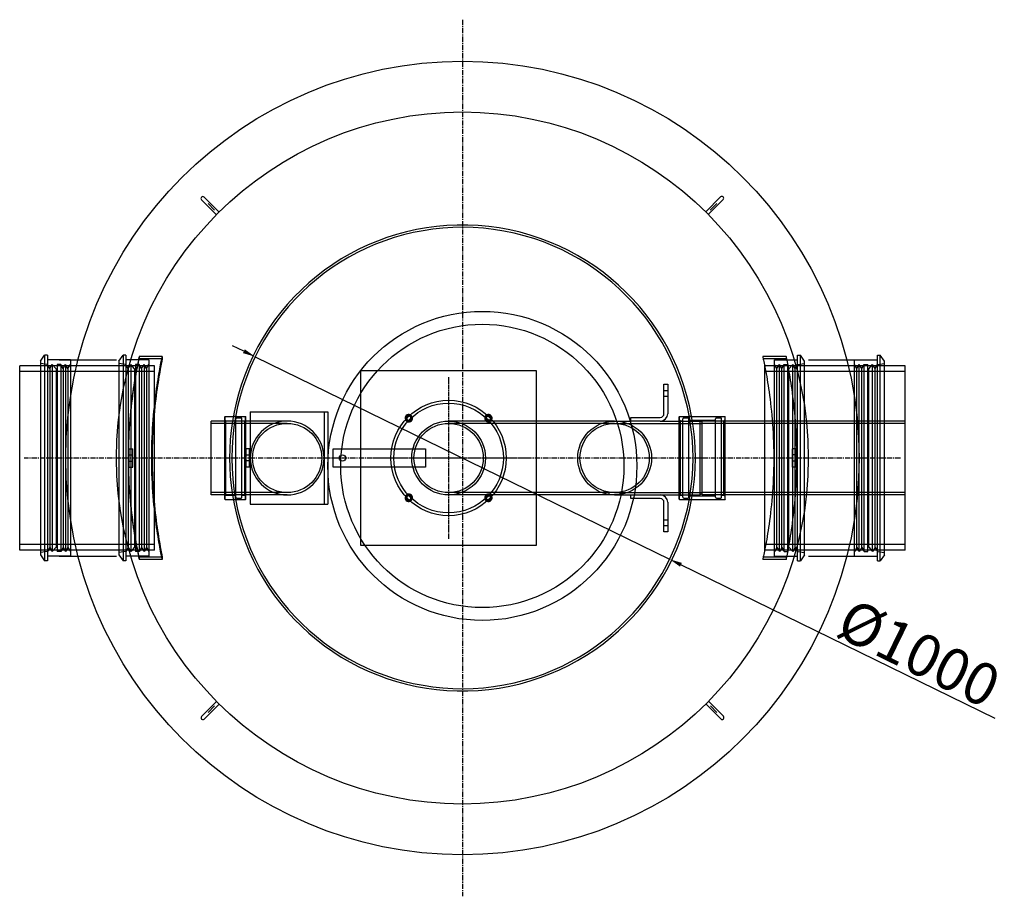
# Model space of a CAD drawing. Extents: x 16971 to 27216, y 37084 to 39933.
# Drawn here: x 24868 to 27216, y 37793 to 39883 of the extents above; entities that cross this region are included whole.
import ezdxf

# ---------------------------------------------------------------- set-up
doc = ezdxf.new("R2010")
doc.units = 0
doc.header["$LTSCALE"] = 2
doc.linetypes.add('CENTER', pattern=[2, 1.25, -0.25, 0.25, -0.25])
doc.linetypes.add('CHAIN', pattern=[0.3543, 0.2362, -0.0295, 0.0591, -0.0295])
doc.layers.get('0').update_dxf_attribs({"linetype": 'CONTINUOUS'})
doc.layers.get('DEFPOINTS').update_dxf_attribs({"linetype": 'CONTINUOUS'})
doc.layers.add('AM_5', color=3, linetype='CONTINUOUS')
doc.styles.get("Standard").update_dxf_attribs({"font": 'simplex.shx'})
doc.dimstyles.new('ISO-25', dxfattribs={"dimtxt": 2.5, "dimasz": 2.5, "dimexe": 1.25, "dimexo": 0.625, "dimtad": 1, "dimtxsty": 'STANDARD', "dimcen": 2.5, "dimazin": 3, "dimtfac": 1, "dimtmove": 0, "dimatfit": 3})

# ---------------------------------------------------------------- blocks, each defined once
blk = doc.blocks.new('*D130')
at = {"layer": 'AM_5', "color": 0}
for p, q in [((25402.4, 39092.5), (25375.5, 39105.7)), ((25429.4, 39079.3), (26417.8, 38596.5)), ((27194.4, 38217.1), (26444.7, 38583.4))]:
    blk.add_line(p, q, dxfattribs=at)
for points in [[(25404.6, 39097), (25400.2, 39088), (25429.4, 39079.3)], [(26446.9, 38587.9), (26442.5, 38578.9), (26417.8, 38596.5)]]:
    blk.add_solid(points, dxfattribs=at)
at = {"layer": 'DEFPOINTS', "color": 0}
for p in [(25429.4, 39079.3), (26417.8, 38596.5)]:
    blk.add_point(p, dxfattribs=at)
at = {"layer": 'AM_5', "color": 0, "insert": (26852.9, 38506.4), "char_height": 100, "attachment_point": 1, "rotation": 333.9651}
blk.add_mtext('\\A1;%%c1000', dxfattribs=at)
blk = doc.blocks.new('*U121')
at = {"color": 0, "linetype": 'CONTINUOUS'}
for p, q in [((-21.6, -15.4), (14.1, 20.4)), ((20.4, 14.1), (-15.4, -21.6)), ((4.8, 4.8), (-10.8, -10.8))]:
    blk.add_line(p, q, dxfattribs=at)
blk.add_arc((17.2, 17.2), 4.4, 315, 135, dxfattribs=at)
blk = doc.blocks.new('*U122')
at = {"color": 0, "linetype": 'BYBLOCK'}
for p, rotation in [((7230.7, 31297.3), 90), ((7230.9, 30093.5), 180), ((8434.8, 30093.8), 269.9999999999999)]:
    blk.add_blockref('*U121', p, dxfattribs=dict(at, rotation=rotation))
blk.add_blockref('*U121', (8434.5, 31297.6), dxfattribs=at)

msp = doc.modelspace()

# ---------------------------------------------------------------- linework, layer by layer
at = {"color": 4, "linetype": 'CENTER', "ltscale": 5}
for p, q in [((25923.579, 39882.938), (25923.579, 37792.938)), ((26968.579, 38837.938), (24878.579, 38837.938))]:
    msp.add_line(p, q, dxfattribs=at)
for p, q in [((24917.079, 39069.1), (24926.979, 39083.238)), ((24926.979, 39083.238), (24926.979, 38592.638)), ((24933.579, 39083.238), (24926.979, 39083.238)), ((24933.579, 39083.238), (24933.579, 38592.638)), ((26913.579, 38592.638), (26913.579, 39083.238)), ((26913.579, 39083.238), (26920.179, 39083.238)), ((26920.179, 38592.638), (26920.179, 39083.238)), ((26930.079, 39069.1), (26920.179, 39083.238)), ((24867.579, 38617.938), (24867.579, 39057.938)), ((24917.079, 39057.938), (24867.579, 39057.938)), ((24917.079, 39069.1), (24917.079, 38606.777)), ((24961.704, 39072.238), (24933.579, 39072.238)), ((26885.454, 39072.238), (26913.579, 39072.238)), ((26930.079, 38606.777), (26930.079, 39069.1)), ((26979.579, 39057.938), (26930.079, 39057.938)), ((26979.579, 38617.938), (26979.579, 39057.938)), ((25681.579, 39046.938), (25965.495, 39046.938)), ((25681.579, 38628.938), (25681.579, 39046.938)), ((25417.579, 38947.938), (25417.579, 38925.938)), ((25417.579, 38947.938), (25584.779, 38947.938)), ((25584.779, 38947.938), (25593.579, 38947.938)), ((25593.579, 38947.938), (25593.579, 38727.938)), ((25593.579, 38947.938), (25602.379, 38947.938)), ((25602.379, 38947.938), (25602.379, 38727.938)), ((25382.562, 38936.938), (25406.029, 38936.938)), ((25406.029, 38738.938), (25406.029, 38936.938)), ((25406.579, 38936.388), (25406.029, 38936.938)), ((25406.579, 38859.938), (25406.579, 38936.388)), ((25505.579, 38925.938), (25406.579, 38925.938)), ((25415.379, 38859.938), (25406.579, 38859.938)), ((25406.579, 38859.938), (25406.579, 38815.938)), ((25415.379, 38815.938), (25415.379, 38859.938)), ((25615.579, 38859.938), (25681.579, 38859.938)), ((25615.579, 38815.938), (25615.579, 38859.938)), ((25415.379, 38815.938), (25406.579, 38815.938)), ((25406.579, 38739.488), (25406.579, 38815.938)), ((25681.579, 38815.938), (25615.579, 38815.938)), ((25505.579, 38749.938), (25406.579, 38749.938)), ((25417.579, 38749.938), (25417.579, 38727.938)), ((25382.562, 38738.938), (25406.029, 38738.938)), ((25406.579, 38739.488), (25406.029, 38738.938)), ((25417.579, 38727.938), (25584.779, 38727.938)), ((25584.779, 38727.938), (25593.579, 38727.938)), ((25593.579, 38727.938), (25602.379, 38727.938)), ((24917.079, 38617.938), (24867.579, 38617.938)), ((25965.495, 38628.938), (25681.579, 38628.938)), ((26979.579, 38617.938), (26930.079, 38617.938)), ((24917.079, 38606.777), (24926.979, 38592.638)), ((24933.579, 38592.638), (24926.979, 38592.638)), ((24961.704, 38603.638), (24933.579, 38603.638)), ((26885.454, 38603.638), (26913.579, 38603.638)), ((26913.579, 38592.638), (26920.179, 38592.638)), ((26930.079, 38606.777), (26920.179, 38592.638))]:
    msp.add_line(p, q)
at = {"ltscale": 1.493509}
for p, q in [((25104.35, 39069.1), (25114.25, 39083.238)), ((26739.446, 39069.1), (26729.546, 39083.238)), ((25104.35, 38606.777), (25114.25, 38592.638)), ((26739.446, 38606.777), (26729.546, 38592.638))]:
    msp.add_line(p, q, dxfattribs=at)
at = {"ltscale": 13.029593}
for p, q in [((25114.25, 39083.238), (25114.25, 38592.638)), ((25120.85, 39083.238), (25120.85, 38592.638)), ((26722.946, 38592.638), (26722.946, 39083.238)), ((26729.546, 38592.638), (26729.546, 39083.238))]:
    msp.add_line(p, q, dxfattribs=at)
at = {"ltscale": 0.571033}
for p, q in [((25120.85, 39083.238), (25114.25, 39083.238)), ((26722.946, 39083.238), (26729.546, 39083.238)), ((25397.779, 38926.763), (25404.379, 38926.763)), ((25397.779, 38749.113), (25404.379, 38749.113)), ((25120.85, 38592.638), (25114.25, 38592.638)), ((26722.946, 38592.638), (26729.546, 38592.638))]:
    msp.add_line(p, q, dxfattribs=at)
at = {"ltscale": 0.475844}
for p, q in [((25152.479, 39079.938), (25152.479, 39074.438)), ((25207.479, 39079.938), (25207.479, 39074.438)), ((26443.879, 38926.763), (26449.379, 38926.763)), ((26541.779, 38926.763), (26547.279, 38926.763)), ((26443.879, 38749.113), (26449.379, 38749.113)), ((26541.779, 38749.113), (26547.279, 38749.113)), ((25152.479, 38601.438), (25152.479, 38595.938)), ((25207.479, 38601.438), (25207.479, 38595.938))]:
    msp.add_line(p, q, dxfattribs=at)
at = {"ltscale": 4.759339}
for p, q in [((25207.479, 39079.938), (25152.479, 39079.938)), ((25175.85, 39072.238), (25120.85, 39072.238)), ((25207.479, 39074.438), (25152.479, 39074.438)), ((26667.946, 39072.238), (26722.946, 39072.238)), ((25175.85, 38603.638), (25120.85, 38603.638)), ((25207.479, 38601.438), (25152.479, 38601.438)), ((25207.479, 38595.938), (25152.479, 38595.938)), ((26667.946, 38603.638), (26722.946, 38603.638))]:
    msp.add_line(p, q, dxfattribs=at)
at = {"ltscale": 0.500296}
for p, q in [((25181.018, 39079.938), (25175.235, 39079.938)), ((26671.923, 39079.938), (26666.14, 39079.938)), ((25181.018, 38595.938), (25175.235, 38595.938)), ((26671.923, 38595.938), (26666.14, 38595.938))]:
    msp.add_line(p, q, dxfattribs=at)
at = {"ltscale": 4.867446}
for p, q in [((26696.051, 39079.938), (26639.802, 39079.938)), ((26696.051, 38595.938), (26639.802, 38595.938))]:
    msp.add_line(p, q, dxfattribs=at)
at = {"ltscale": 1.443705}
for p, q in [((24933.579, 39060.963), (24917.079, 39063.438)), ((25120.85, 39060.963), (25104.35, 39063.438)), ((26722.946, 39060.963), (26739.446, 39063.438)), ((26913.579, 39060.963), (26930.079, 39063.438)), ((24933.579, 38614.913), (24917.079, 38612.438)), ((25120.85, 38614.913), (25104.35, 38612.438)), ((26722.946, 38614.913), (26739.446, 38612.438)), ((26913.579, 38614.913), (26930.079, 38612.438))]:
    msp.add_line(p, q, dxfattribs=at)
at = {"ltscale": 11.972994}
for p, q in [((25189.441, 39057.938), (24917.079, 39057.938)), ((25189.441, 38617.938), (24917.079, 38617.938))]:
    msp.add_line(p, q, dxfattribs=at)
at = {"ltscale": 0.951788}
for p, q in [((24939.374, 39051.613), (24933.579, 39060.963)), ((24939.374, 39051.613), (24945.168, 39060.963)), ((24971.195, 39051.613), (24965.401, 39060.963)), ((24971.195, 39051.613), (24976.99, 39060.963)), ((24982.784, 39051.613), (24976.99, 39060.963)), ((24982.784, 39051.613), (24988.579, 39060.963)), ((25126.644, 39051.613), (25120.85, 39060.963)), ((25126.644, 39051.613), (25132.439, 39060.963)), ((25158.466, 39051.613), (25152.671, 39060.963)), ((25158.466, 39051.613), (25164.261, 39060.963)), ((25170.055, 39051.613), (25164.261, 39060.963)), ((25170.055, 39051.613), (25175.85, 39060.963)), ((26673.74, 39051.613), (26667.946, 39060.963)), ((26673.74, 39051.613), (26679.535, 39060.963)), ((26685.329, 39051.613), (26679.535, 39060.963)), ((26685.329, 39051.613), (26691.124, 39060.963)), ((26717.151, 39051.613), (26711.356, 39060.963)), ((26717.151, 39051.613), (26722.946, 39060.963)), ((26864.374, 39051.613), (26858.579, 39060.963)), ((26864.374, 39051.613), (26870.168, 39060.963)), ((26875.963, 39051.613), (26870.168, 39060.963)), ((26875.963, 39051.613), (26881.757, 39060.963)), ((26907.784, 39051.613), (26901.99, 39060.963)), ((26907.784, 39051.613), (26913.579, 39060.963)), ((24939.374, 38624.263), (24933.579, 38614.913)), ((24939.374, 38624.263), (24945.168, 38614.913)), ((24971.195, 38624.263), (24965.401, 38614.913)), ((24971.195, 38624.263), (24976.99, 38614.913)), ((24982.784, 38624.263), (24976.99, 38614.913)), ((24982.784, 38624.263), (24988.579, 38614.913)), ((25126.644, 38624.263), (25120.85, 38614.913)), ((25126.644, 38624.263), (25132.439, 38614.913)), ((25158.466, 38624.263), (25152.671, 38614.913)), ((25158.466, 38624.263), (25164.261, 38614.913)), ((25170.055, 38624.263), (25164.261, 38614.913)), ((25170.055, 38624.263), (25175.85, 38614.913)), ((26673.74, 38624.263), (26667.946, 38614.913)), ((26673.74, 38624.263), (26679.535, 38614.913)), ((26685.329, 38624.263), (26679.535, 38614.913)), ((26685.329, 38624.263), (26691.124, 38614.913)), ((26717.151, 38624.263), (26711.356, 38614.913)), ((26717.151, 38624.263), (26722.946, 38614.913)), ((26864.374, 38624.263), (26858.579, 38614.913)), ((26864.374, 38624.263), (26870.168, 38614.913)), ((26875.963, 38624.263), (26870.168, 38614.913)), ((26875.963, 38624.263), (26881.757, 38614.913)), ((26907.784, 38624.263), (26901.99, 38614.913)), ((26907.784, 38624.263), (26913.579, 38614.913))]:
    msp.add_line(p, q, dxfattribs=at)
at = {"ltscale": 12.833613}
for p, q in [((24945.168, 39060.963), (24945.168, 38614.913)), ((24956.601, 39060.963), (24956.601, 38614.913)), ((24965.401, 39060.963), (24965.401, 38614.913)), ((24976.99, 39060.963), (24976.99, 38614.913)), ((25132.439, 39060.963), (25132.439, 38614.913)), ((25143.871, 39060.963), (25143.871, 38614.913)), ((25152.671, 39060.963), (25152.671, 38614.913)), ((25164.261, 39060.963), (25164.261, 38614.913)), ((26679.535, 38614.913), (26679.535, 39060.963)), ((26691.124, 38614.913), (26691.124, 39060.963)), ((26699.924, 38614.913), (26699.924, 39060.963)), ((26711.356, 38614.913), (26711.356, 39060.963)), ((26870.168, 38614.913), (26870.168, 39060.963)), ((26881.757, 38614.913), (26881.757, 39060.963)), ((26890.557, 38614.913), (26890.557, 39060.963)), ((26901.99, 38614.913), (26901.99, 39060.963))]:
    msp.add_line(p, q, dxfattribs=at)
at = {"ltscale": 1.224494}
for p, q in [((24954.401, 39050.238), (24945.168, 39060.963)), ((25141.671, 39050.238), (25132.439, 39060.963)), ((26702.124, 39050.238), (26711.356, 39060.963)), ((26892.757, 39050.238), (26901.99, 39060.963)), ((24954.401, 38625.638), (24945.168, 38614.913)), ((25141.671, 38625.638), (25132.439, 38614.913)), ((26702.124, 38625.638), (26711.356, 38614.913)), ((26892.757, 38625.638), (26901.99, 38614.913))]:
    msp.add_line(p, q, dxfattribs=at)
at = {"ltscale": 0.76141}
for p, q in [((24965.401, 39060.963), (24956.601, 39060.963)), ((25152.671, 39060.963), (25143.871, 39060.963)), ((26691.124, 39060.963), (26699.924, 39060.963)), ((26881.757, 39060.963), (26890.557, 39060.963)), ((26404.279, 39013.938), (26413.079, 39013.938)), ((26404.279, 38998.538), (26413.079, 38998.538)), ((26404.279, 38985.338), (26413.079, 38985.338)), ((26325.079, 38925.938), (26325.079, 38934.738)), ((25128.279, 38859.938), (25137.079, 38859.938)), ((25128.279, 38845.638), (25137.079, 38845.638)), ((25415.379, 38844.538), (25406.579, 38844.538)), ((26718.879, 38859.938), (26710.079, 38859.938)), ((26718.879, 38845.638), (26710.079, 38845.638)), ((25128.279, 38830.238), (25137.079, 38830.238)), ((25415.379, 38831.338), (25406.579, 38831.338)), ((26718.879, 38830.238), (26710.079, 38830.238)), ((25128.279, 38815.938), (25137.079, 38815.938)), ((26718.879, 38815.938), (26710.079, 38815.938)), ((26325.079, 38741.138), (26325.079, 38749.938)), ((26404.279, 38690.538), (26413.079, 38690.538)), ((26404.279, 38677.338), (26413.079, 38677.338)), ((26413.079, 38661.938), (26404.279, 38661.938)), ((24965.401, 38614.913), (24956.601, 38614.913)), ((25152.671, 38614.913), (25143.871, 38614.913)), ((26691.124, 38614.913), (26699.924, 38614.913)), ((26881.757, 38614.913), (26890.557, 38614.913))]:
    msp.add_line(p, q, dxfattribs=at)
at = {"ltscale": 14.999746}
for p, q in [((24961.704, 39072.238), (25098.19, 39072.238)), ((26748.968, 39072.238), (26885.454, 39072.238)), ((24961.704, 38603.638), (25098.19, 38603.638)), ((26748.968, 38603.638), (26885.454, 38603.638))]:
    msp.add_line(p, q, dxfattribs=at)
at = {"ltscale": 2.325535}
for p, q in [((24988.579, 39072.238), (24961.704, 39072.238)), ((26858.579, 39072.238), (26885.454, 39072.238)), ((24988.579, 38603.638), (24961.704, 38603.638)), ((26858.579, 38603.638), (26885.454, 38603.638))]:
    msp.add_line(p, q, dxfattribs=at)
at = {"ltscale": 13.482415}
for p, q in [((24988.579, 39072.238), (24988.579, 38603.638)), ((25175.85, 39072.238), (25175.85, 38603.638)), ((26667.946, 38603.638), (26667.946, 39072.238)), ((26858.579, 38603.638), (26858.579, 39072.238))]:
    msp.add_line(p, q, dxfattribs=at)
at = {"ltscale": 13.301805}
for p, q in [((25104.35, 39069.1), (25104.35, 38606.777)), ((26739.446, 38606.777), (26739.446, 39069.1))]:
    msp.add_line(p, q, dxfattribs=at)
at = {"ltscale": 12.659545}
for p, q in [((25189.441, 38617.938), (25189.441, 39057.938)), ((26645.084, 38617.938), (26645.084, 39057.938))]:
    msp.add_line(p, q, dxfattribs=at)
at = {"ltscale": 4.862429}
for p, q in [((26697.188, 39074.438), (26640.996, 39074.438)), ((26697.188, 38601.438), (26640.996, 38601.438))]:
    msp.add_line(p, q, dxfattribs=at)
at = {"ltscale": 12.528349}
for p, q in [((26930.079, 39057.938), (26645.084, 39057.938)), ((26930.079, 38617.938), (26645.084, 38617.938))]:
    msp.add_line(p, q, dxfattribs=at)
at = {"ltscale": 13.432195}
for p, q in [((25189.441, 39044.408), (24867.579, 39044.408)), ((26979.579, 39044.408), (26645.084, 39044.408)), ((26979.579, 38925.938), (26495.579, 38925.938)), ((26979.579, 38920.548), (26495.579, 38920.548)), ((26979.579, 38755.328), (26495.579, 38755.328)), ((26979.579, 38749.938), (26495.579, 38749.938)), ((25189.441, 38631.468), (24867.579, 38631.468)), ((26979.579, 38631.468), (26645.084, 38631.468))]:
    msp.add_line(p, q, dxfattribs=at)
at = {"ltscale": 13.413363}
for p, q in [((24939.374, 39051.613), (24939.374, 38624.263)), ((24971.195, 39051.613), (24971.195, 38624.263)), ((24982.784, 39051.613), (24982.784, 38624.263)), ((25126.644, 39051.613), (25126.644, 38624.263)), ((25158.466, 39051.613), (25158.466, 38624.263)), ((25170.055, 39051.613), (25170.055, 38624.263)), ((26673.74, 38624.263), (26673.74, 39051.613)), ((26685.329, 38624.263), (26685.329, 39051.613)), ((26717.151, 38624.263), (26717.151, 39051.613)), ((26864.374, 38624.263), (26864.374, 39051.613)), ((26875.963, 38624.263), (26875.963, 39051.613)), ((26907.784, 38624.263), (26907.784, 39051.613))]:
    msp.add_line(p, q, dxfattribs=at)
at = {"ltscale": 0.224402}
for p, q in [((24954.401, 39050.238), (24956.601, 39051.613)), ((25141.671, 39050.238), (25143.871, 39051.613)), ((26702.124, 39050.238), (26699.924, 39051.613)), ((26892.757, 39050.238), (26890.557, 39051.613)), ((24954.401, 38625.638), (24956.601, 38624.263)), ((25141.671, 38625.638), (25143.871, 38624.263)), ((26702.124, 38625.638), (26699.924, 38624.263)), ((26892.757, 38625.638), (26890.557, 38624.263))]:
    msp.add_line(p, q, dxfattribs=at)
at = {"ltscale": 13.327048}
for p, q in [((24954.401, 39050.238), (24954.401, 38625.638)), ((25141.671, 39050.238), (25141.671, 38625.638)), ((26702.124, 38625.638), (26702.124, 39050.238)), ((26892.757, 38625.638), (26892.757, 39050.238))]:
    msp.add_line(p, q, dxfattribs=at)
at = {"ltscale": 14.735817}
for p, q in [((25965.495, 39046.938), (26099.579, 39046.938)), ((26099.579, 38628.938), (25965.495, 38628.938))]:
    msp.add_line(p, q, dxfattribs=at)
at = {"ltscale": 13.125173}
msp.add_line((26099.579, 39046.938), (26099.579, 38628.938), dxfattribs=at)
at = {"linetype": 'CHAIN', "ltscale": 23.990969}
for p, q in [((25890.579, 39030.438), (25890.579, 38645.438)), ((26083.079, 38837.938), (25698.079, 38837.938))]:
    msp.add_line(p, q, dxfattribs=at)
at = {"ltscale": 6.091982}
for p, q in [((26404.279, 38943.538), (26404.279, 39013.938)), ((26413.079, 39013.938), (26413.079, 38943.538)), ((26325.079, 38934.738), (26395.479, 38934.738)), ((26395.479, 38925.938), (26325.079, 38925.938)), ((26325.079, 38749.938), (26395.479, 38749.938)), ((26395.479, 38741.138), (26325.079, 38741.138)), ((26404.279, 38661.938), (26404.279, 38732.338)), ((26413.079, 38732.338), (26413.079, 38661.938))]:
    msp.add_line(p, q, dxfattribs=at)
at = {"ltscale": 12.153163}
for p, q in [((25324.079, 38749.938), (25324.079, 38925.938)), ((26490.079, 38925.938), (26490.079, 38749.938)), ((26495.579, 38749.938), (26495.579, 38925.938)), ((26979.579, 38749.938), (26979.579, 38925.938))]:
    msp.add_line(p, q, dxfattribs=at)
at = {"ltscale": 7.139059}
for p, q in [((25406.579, 38925.938), (25324.079, 38925.938)), ((25406.579, 38749.938), (25324.079, 38749.938))]:
    msp.add_line(p, q, dxfattribs=at)
at = {"ltscale": 13.297873}
for p, q in [((25505.579, 38920.548), (25324.079, 38920.548)), ((25505.579, 38755.328), (25324.079, 38755.328))]:
    msp.add_line(p, q, dxfattribs=at)
at = {"ltscale": 0.067209}
for p, q in [((25357.079, 38936.388), (25357.629, 38936.938)), ((26440.579, 38936.388), (26441.129, 38936.938)), ((26550.579, 38936.388), (26550.029, 38936.938)), ((25357.079, 38739.488), (25357.629, 38738.938)), ((26440.579, 38739.488), (26441.129, 38738.938)), ((26550.579, 38739.488), (26550.029, 38738.938))]:
    msp.add_line(p, q, dxfattribs=at)
at = {"ltscale": 13.596352}
for p, q in [((25357.079, 38739.488), (25357.079, 38936.388)), ((26440.579, 38739.488), (26440.579, 38936.388)), ((26550.579, 38739.488), (26550.579, 38936.388))]:
    msp.add_line(p, q, dxfattribs=at)
at = {"ltscale": 0.269135}
for p, q in [((25359.279, 38926.763), (25357.079, 38928.963)), ((25404.379, 38926.763), (25406.579, 38928.963)), ((25359.279, 38749.113), (25357.079, 38746.913)), ((25404.379, 38749.113), (25406.579, 38746.913))]:
    msp.add_line(p, q, dxfattribs=at)
at = {"ltscale": 13.672309}
for p, q in [((25357.629, 38738.938), (25357.629, 38936.938)), ((26441.129, 38738.938), (26441.129, 38936.938)), ((26550.029, 38738.938), (26550.029, 38936.938))]:
    msp.add_line(p, q, dxfattribs=at)
at = {"ltscale": 2.157515}
for p, q in [((25357.629, 38936.938), (25382.562, 38936.938)), ((25357.629, 38738.938), (25382.562, 38738.938))]:
    msp.add_line(p, q, dxfattribs=at)
at = {"ltscale": 12.267099}
for p, q in [((25359.279, 38749.113), (25359.279, 38926.763)), ((25404.379, 38749.113), (25404.379, 38926.763)), ((26443.879, 38749.113), (26443.879, 38926.763)), ((26547.279, 38749.113), (26547.279, 38926.763))]:
    msp.add_line(p, q, dxfattribs=at)
at = {"ltscale": 2.094053}
for p, q in [((25359.279, 38926.763), (25383.479, 38926.763)), ((25359.279, 38749.113), (25383.479, 38749.113))]:
    msp.add_line(p, q, dxfattribs=at)
at = {"ltscale": 0.483667}
for p, q in [((25382.562, 38936.938), (25376.972, 38936.938)), ((26470.186, 38936.938), (26464.596, 38936.938)), ((25382.562, 38738.938), (25376.972, 38738.938)), ((26470.186, 38738.938), (26464.596, 38738.938))]:
    msp.add_line(p, q, dxfattribs=at)
at = {"ltscale": 12.943119}
for p, q in [((25383.479, 38744.218), (25383.479, 38931.658)), ((25397.779, 38744.218), (25397.779, 38931.658)), ((26449.379, 38744.218), (26449.379, 38931.658)), ((26463.679, 38744.218), (26463.679, 38931.658)), ((26527.479, 38744.218), (26527.479, 38931.658)), ((26541.779, 38744.218), (26541.779, 38931.658))]:
    msp.add_line(p, q, dxfattribs=at)
at = {"ltscale": 0.856599}
for p, q in [((25385.679, 38933.858), (25395.579, 38933.858)), ((26451.579, 38933.858), (26461.479, 38933.858)), ((26529.679, 38933.858), (26539.579, 38933.858)), ((25385.679, 38742.018), (25395.579, 38742.018)), ((26451.579, 38742.018), (26461.479, 38742.018)), ((26529.679, 38742.018), (26539.579, 38742.018))]:
    msp.add_line(p, q, dxfattribs=at)
at = {"ltscale": 12.894906}
msp.add_line((25417.579, 38925.938), (25417.579, 38749.938), dxfattribs=at)
at = {"ltscale": 12.434374}
for p, q in [((26286.579, 38925.938), (25890.579, 38925.938)), ((26286.579, 38920.548), (25890.579, 38920.548)), ((26286.579, 38755.328), (25890.579, 38755.328)), ((26286.579, 38749.938), (25890.579, 38749.938))]:
    msp.add_line(p, q, dxfattribs=at)
at = {"ltscale": 3.331507}
for p, q in [((26286.579, 38925.938), (26325.079, 38925.938)), ((26286.579, 38749.938), (26325.079, 38749.938))]:
    msp.add_line(p, q, dxfattribs=at)
at = {"ltscale": 11.484526}
for p, q in [((26286.579, 38920.548), (26495.579, 38920.548)), ((26286.579, 38755.328), (26495.579, 38755.328))]:
    msp.add_line(p, q, dxfattribs=at)
at = {"ltscale": 10.396519}
for p, q in [((26395.479, 38925.938), (26490.079, 38925.938)), ((26395.479, 38749.938), (26490.079, 38749.938))]:
    msp.add_line(p, q, dxfattribs=at)
at = {"ltscale": 0.403752}
for p, q in [((26443.879, 38926.763), (26440.579, 38930.063)), ((26547.279, 38926.763), (26550.579, 38930.063)), ((26443.879, 38749.113), (26440.579, 38745.813)), ((26547.279, 38749.113), (26550.579, 38745.813))]:
    msp.add_line(p, q, dxfattribs=at)
at = {"ltscale": 11.968085}
for p, q in [((26441.129, 38936.938), (26550.029, 38936.938)), ((26441.129, 38738.938), (26550.029, 38738.938))]:
    msp.add_line(p, q, dxfattribs=at)
at = {"ltscale": 5.520849}
for p, q in [((26463.679, 38927.863), (26527.479, 38927.863)), ((26463.679, 38748.013), (26527.479, 38748.013))]:
    msp.add_line(p, q, dxfattribs=at)
at = {"ltscale": 0.512507}
for p, q in [((26495.579, 38923.738), (26490.079, 38925.938)), ((26495.579, 38752.138), (26490.079, 38749.938))]:
    msp.add_line(p, q, dxfattribs=at)
at = {"ltscale": 3.807451}
for p, q in [((25128.279, 38859.938), (25128.279, 38815.938)), ((25137.079, 38815.938), (25137.079, 38859.938)), ((25835.579, 38859.938), (25835.579, 38815.938)), ((26710.079, 38859.938), (26710.079, 38815.938)), ((26718.879, 38815.938), (26718.879, 38859.938))]:
    msp.add_line(p, q, dxfattribs=at)
at = {"ltscale": 11.283043}
for p, q in [((25681.579, 38859.938), (25835.579, 38859.938)), ((25835.579, 38815.938), (25681.579, 38815.938))]:
    msp.add_line(p, q, dxfattribs=at)
at = {"ltscale": 0.472017}
for p, q in [((26273.379, 38750.934), (26273.379, 38756.39)), ((26299.779, 38750.934), (26299.779, 38756.39))]:
    msp.add_line(p, q, dxfattribs=at)
at = {"ltscale": 12.890888, "flags": 128}
for points in [[(25152.479, 39079.938), (25152.428, 39079.702), (25152.274, 39078.984), (25152.015, 39077.767), (25151.65, 39076.044), (25151.179, 39073.808), (25150.606, 39071.059), (25149.937, 39067.805), (25149.177, 39064.054), (25148.332, 39059.815), (25147.41, 39055.098), (25146.421, 39049.928), (25145.376, 39044.329), (25144.285, 39038.324), (25143.161, 39031.942), (25142.014, 39025.218), (25140.858, 39018.195), (25139.704, 39010.91), (25138.554, 39003.337), (25137.394, 38995.34), (25136.236, 38986.934), (25135.091, 38978.143), (25133.973, 38968.989), (25132.892, 38959.503), (25131.861, 38949.716), (25130.891, 38939.663), (25129.992, 38929.379), (25129.175, 38918.894), (25128.446, 38908.245), (25127.811, 38897.473), (25127.278, 38886.621), (25126.85, 38875.729), (25126.531, 38864.841), (25126.319, 38854.003), (25126.215, 38843.26), (25126.215, 38832.617), (25126.319, 38821.873), (25126.531, 38811.035), (25126.85, 38800.148), (25127.278, 38789.256), (25127.811, 38778.403), (25128.446, 38767.632), (25129.175, 38756.983), (25129.992, 38746.498), (25130.891, 38736.213), (25131.861, 38726.161), (25132.892, 38716.374), (25133.973, 38706.887), (25135.091, 38697.734), (25136.236, 38688.943), (25137.394, 38680.537), (25138.554, 38672.539), (25139.704, 38664.966), (25140.858, 38657.682), (25142.014, 38650.658), (25143.161, 38643.935), (25144.285, 38637.552), (25145.376, 38631.548), (25146.421, 38625.948), (25147.41, 38620.778), (25148.332, 38616.062), (25149.177, 38611.822), (25149.937, 38608.071), (25150.606, 38604.817), (25151.179, 38602.069), (25151.65, 38599.833), (25152.015, 38598.11), (25152.274, 38596.893), (25152.428, 38596.174), (25152.479, 38595.938)], [(26639.802, 39079.938), (26639.854, 39079.702), (26640.011, 39078.984), (26640.277, 39077.767), (26640.651, 39076.044), (26641.131, 39073.809), (26641.716, 39071.06), (26642.399, 39067.807), (26643.173, 39064.057), (26644.032, 39059.818), (26644.968, 39055.102), (26645.97, 39049.933), (26647.027, 39044.335), (26648.128, 39038.331), (26649.261, 39031.949), (26650.414, 39025.227), (26651.575, 39018.204), (26652.73, 39010.92), (26653.88, 39003.347), (26655.036, 38995.35), (26656.189, 38986.944), (26657.327, 38978.153), (26658.436, 38968.999), (26659.505, 38959.512), (26660.523, 38949.724), (26661.48, 38939.671), (26662.364, 38929.385), (26663.168, 38918.899), (26663.883, 38908.249), (26664.505, 38897.477), (26665.027, 38886.623), (26665.445, 38875.73), (26665.758, 38864.842), (26665.964, 38854.004), (26666.066, 38843.26), (26666.066, 38832.616), (26665.964, 38821.873), (26665.758, 38811.034), (26665.445, 38800.146), (26665.027, 38789.254), (26664.505, 38778.4), (26663.883, 38767.628), (26663.168, 38756.978), (26662.364, 38746.491), (26661.48, 38736.206), (26660.523, 38726.152), (26659.505, 38716.365), (26658.436, 38706.878), (26657.327, 38697.724), (26656.189, 38688.932), (26655.036, 38680.527), (26653.88, 38672.529), (26652.73, 38664.957), (26651.575, 38657.673), (26650.414, 38650.65), (26649.261, 38643.927), (26648.128, 38637.546), (26647.027, 38631.542), (26645.97, 38625.944), (26644.968, 38620.775), (26644.032, 38616.059), (26643.173, 38611.82), (26642.399, 38608.07), (26641.716, 38604.816), (26641.131, 38602.068), (26640.651, 38599.833), (26640.277, 38598.11), (26640.011, 38596.893), (26639.854, 38596.174), (26639.802, 38595.938)]]:
    msp.add_lwpolyline(points, dxfattribs=at)
at = {"ltscale": 12.887388, "flags": 128}
msp.add_lwpolyline([(25207.479, 38595.938), (25207.431, 38596.174), (25207.284, 38596.893), (25207.037, 38598.109), (25206.688, 38599.831), (25206.24, 38602.066), (25205.694, 38604.814), (25205.056, 38608.067), (25204.332, 38611.817), (25203.526, 38616.057), (25202.647, 38620.773), (25201.705, 38625.942), (25200.709, 38631.542), (25199.67, 38637.547), (25198.598, 38643.93), (25197.506, 38650.654), (25196.404, 38657.679), (25195.305, 38664.965), (25194.209, 38672.54), (25193.105, 38680.539), (25192.001, 38688.947), (25190.911, 38697.74), (25189.846, 38706.894), (25188.817, 38716.383), (25187.836, 38726.171), (25186.912, 38736.224), (25186.057, 38746.509), (25185.279, 38756.995), (25184.585, 38767.644), (25183.982, 38778.415), (25183.474, 38789.266), (25183.068, 38800.157), (25182.764, 38811.042), (25182.563, 38821.878), (25182.464, 38832.618), (25182.464, 38843.259), (25182.563, 38853.999), (25182.764, 38864.835), (25183.068, 38875.72), (25183.474, 38886.611), (25183.982, 38897.462), (25184.585, 38908.233), (25185.279, 38918.882), (25186.057, 38929.367), (25186.912, 38939.652), (25187.836, 38949.706), (25188.817, 38959.494), (25189.846, 38968.982), (25190.911, 38978.137), (25192.001, 38986.93), (25193.105, 38995.338), (25194.209, 39003.337), (25195.305, 39010.912), (25196.404, 39018.197), (25197.506, 39025.222), (25198.598, 39031.946), (25199.67, 39038.33), (25200.709, 39044.335), (25201.705, 39049.934), (25202.647, 39055.104), (25203.526, 39059.82), (25204.332, 39064.059), (25205.056, 39067.81), (25205.694, 39071.063), (25206.24, 39073.811), (25206.688, 39076.046), (25207.037, 39077.768), (25207.284, 39078.984), (25207.431, 39079.702), (25207.479, 39079.938)], dxfattribs=at)
at = {"ltscale": 13.961301, "flags": 128}
for points in [[(26721.079, 38837.938), (26721.029, 38848.772), (26720.878, 38859.727), (26720.623, 38870.755), (26720.265, 38881.81), (26719.803, 38892.844), (26719.241, 38903.813), (26718.585, 38914.675), (26717.841, 38925.385), (26717.014, 38935.902), (26716.113, 38946.193), (26715.147, 38956.222), (26714.129, 38965.955), (26713.067, 38975.356), (26711.975, 38984.391), (26710.863, 38993.037), (26709.745, 39001.269), (26708.632, 39009.062), (26707.517, 39016.513), (26706.396, 39023.704), (26705.279, 39030.595), (26704.179, 39037.143), (26703.109, 39043.309), (26702.08, 39049.061), (26701.103, 39054.375), (26700.189, 39059.225), (26699.35, 39063.588), (26698.593, 39067.448), (26697.925, 39070.797), (26697.353, 39073.627), (26696.882, 39075.929), (26696.517, 39077.703), (26696.256, 39078.955), (26696.102, 39079.695), (26696.051, 39079.938)], [(26696.051, 38595.938), (26696.102, 38596.181), (26696.256, 38596.921), (26696.517, 38598.174), (26696.882, 38599.948), (26697.353, 38602.25), (26697.925, 38605.08), (26698.593, 38608.429), (26699.35, 38612.289), (26700.189, 38616.651), (26701.103, 38621.502), (26702.08, 38626.816), (26703.109, 38632.568), (26704.179, 38638.733), (26705.279, 38645.282), (26706.396, 38652.172), (26707.517, 38659.364), (26708.632, 38666.815), (26709.745, 38674.608), (26710.863, 38682.84), (26711.975, 38691.485), (26713.067, 38700.521), (26714.129, 38709.921), (26715.147, 38719.654), (26716.113, 38729.684), (26717.014, 38739.975), (26717.841, 38750.492), (26718.585, 38761.202), (26719.241, 38772.063), (26719.803, 38783.033), (26720.265, 38794.067), (26720.623, 38805.121), (26720.878, 38816.15), (26721.029, 38827.105), (26721.079, 38837.938)]]:
    msp.add_lwpolyline(points, dxfattribs=at)
at = {"ltscale": 12.596152, "flags": 128}
msp.add_lwpolyline([(25152.479, 38601.438), (25152.428, 38601.683), (25152.272, 38602.428), (25152.009, 38603.69), (25151.639, 38605.478), (25151.162, 38607.797), (25150.583, 38610.647), (25149.907, 38614.019), (25149.14, 38617.905), (25148.289, 38622.295), (25147.363, 38627.174), (25146.372, 38632.515), (25145.328, 38638.293), (25144.242, 38644.483), (25143.126, 38651.05), (25141.993, 38657.953), (25140.856, 38665.148), (25139.726, 38672.602), (25138.589, 38680.447), (25137.448, 38688.727), (25136.316, 38697.417), (25135.205, 38706.491), (25134.129, 38715.923), (25133.098, 38725.678), (25132.126, 38735.72), (25131.222, 38746.012), (25130.399, 38756.519), (25129.664, 38767.206), (25129.024, 38778.027), (25128.485, 38788.939), (25128.053, 38799.898), (25127.729, 38810.857), (25127.515, 38821.768), (25127.409, 38832.582), (25127.409, 38843.294), (25127.515, 38854.109), (25127.729, 38865.02), (25128.053, 38875.978), (25128.485, 38886.937), (25129.024, 38897.85), (25129.664, 38908.671), (25130.399, 38919.357), (25131.222, 38929.865), (25132.126, 38940.157), (25133.098, 38950.198), (25134.129, 38959.953), (25135.205, 38969.385), (25136.316, 38978.46), (25137.448, 38987.149), (25138.589, 38995.429), (25139.726, 39003.274), (25140.856, 39010.728), (25141.993, 39017.924), (25143.126, 39024.827), (25144.242, 39031.394), (25145.328, 39037.583), (25146.372, 39043.362), (25147.363, 39048.703), (25148.289, 39053.581), (25149.14, 39057.971), (25149.907, 39061.857), (25150.583, 39065.229), (25151.162, 39068.079), (25151.639, 39070.399), (25152.009, 39072.186), (25152.272, 39073.448), (25152.428, 39074.194), (25152.479, 39074.438)], dxfattribs=at)
at = {"ltscale": 12.592893, "flags": 128}
msp.add_lwpolyline([(25207.479, 39074.438), (25207.43, 39074.194), (25207.281, 39073.449), (25207.031, 39072.187), (25206.678, 39070.401), (25206.224, 39068.082), (25205.672, 39065.233), (25205.028, 39061.861), (25204.297, 39057.976), (25203.486, 39053.586), (25202.603, 39048.708), (25201.659, 39043.367), (25200.664, 39037.589), (25199.628, 39031.399), (25198.565, 39024.831), (25197.485, 39017.927), (25196.402, 39010.73), (25195.325, 39003.275), (25194.243, 38995.428), (25193.156, 38987.146), (25192.078, 38978.455), (25191.02, 38969.379), (25189.994, 38959.946), (25189.013, 38950.189), (25188.088, 38940.147), (25187.228, 38929.854), (25186.445, 38919.346), (25185.745, 38908.66), (25185.136, 38897.839), (25184.623, 38886.928), (25184.212, 38875.97), (25183.904, 38865.013), (25183.7, 38854.104), (25183.6, 38843.293), (25183.6, 38832.584), (25183.7, 38821.772), (25183.904, 38810.864), (25184.212, 38799.907), (25184.623, 38788.949), (25185.136, 38778.038), (25185.745, 38767.217), (25186.445, 38756.53), (25187.228, 38746.022), (25188.088, 38735.73), (25189.013, 38725.687), (25189.994, 38715.931), (25191.02, 38706.497), (25192.078, 38697.421), (25193.156, 38688.73), (25194.243, 38680.449), (25195.325, 38672.602), (25196.402, 38665.146), (25197.485, 38657.949), (25198.565, 38651.045), (25199.628, 38644.478), (25200.664, 38638.288), (25201.659, 38632.51), (25202.603, 38627.168), (25203.486, 38622.29), (25204.297, 38617.9), (25205.028, 38614.015), (25205.672, 38610.644), (25206.224, 38607.795), (25206.678, 38605.476), (25207.031, 38603.689), (25207.281, 38602.428), (25207.43, 38601.683), (25207.479, 38601.438)], dxfattribs=at)
for centre, radius in [((25923.579, 38837.938), 946), ((25923.579, 38837.938), 825), ((25971.036, 38819.093), 337.7), ((25890.579, 38837.938), 137.5), ((25890.579, 38837.938), 130.68), ((25890.579, 38837.938), 88), ((25890.579, 38837.938), 82.61), ((25637.579, 38837.938), 7.7)]:
    msp.add_circle(centre, radius)
at = {"ltscale": 12.611959}
for centre in [(25505.579, 38837.938), (25505.579, 38837.938), (26286.579, 38837.938), (26286.579, 38837.938)]:
    msp.add_circle(centre, 82.61, dxfattribs=at)
at = {"ltscale": 13.434844}
msp.add_circle((26286.579, 38837.938), 88, dxfattribs=at)
msp.add_circle((26286.579, 38837.938), 88, dxfattribs=at)
at = {"ltscale": 13.009892}
msp.add_arc((25923.579, 38837.938), 555.5, 198.217568, 161.782432, dxfattribs=at)
at = {"ltscale": 13.180852}
msp.add_arc((25923.579, 38837.938), 550, 200.699611, 159.300389, dxfattribs=at)
for centre, radius, start, end in [((25923.579, 38837.938), 550, 159.300389, 200.699611), ((25923.579, 38837.938), 555.5, 161.782432, 198.217568), ((25795.685, 38932.832), 8.8, 65.293165, 204.706835), ((25795.685, 38932.832), 6.82, 72.672069, 197.327931), ((25795.685, 38932.832), 6.6, 73.787166, 196.212834), ((25795.685, 38932.832), 4.95, 86.027468, 183.972532), ((25985.473, 38932.832), 8.8, 335.293165, 114.706835), ((25985.473, 38932.832), 6.82, 342.672069, 107.327931), ((25985.473, 38932.832), 6.6, 343.787166, 106.212834), ((25985.473, 38932.832), 4.95, 356.027468, 93.972532), ((25505.579, 38837.938), 88, 270, 90), ((25505.579, 38837.938), 88, 270, 90), ((25795.685, 38932.832), 8.8, 250.311606, 19.688394), ((25795.685, 38932.832), 6.82, 257.328312, 12.671688), ((25795.685, 38932.832), 6.6, 258.430767, 11.569233), ((25795.685, 38932.832), 4.95, 271.073282, 358.926718), ((25985.473, 38932.832), 8.8, 160.311606, 289.688394), ((25985.473, 38932.832), 6.82, 167.328312, 282.671688), ((25985.473, 38932.832), 6.6, 168.430767, 281.569233), ((25985.473, 38932.832), 4.95, 181.073282, 268.926718), ((25795.685, 38743.045), 8.8, 340.311606, 109.688394), ((25795.685, 38743.045), 6.82, 347.328312, 102.671688), ((25795.685, 38743.045), 6.6, 348.430767, 101.569233), ((25985.473, 38743.045), 8.8, 70.311606, 199.688394), ((25985.473, 38743.045), 6.82, 77.328312, 192.671688), ((25985.473, 38743.045), 6.6, 78.430767, 191.569233), ((25795.685, 38743.045), 8.8, 155.293165, 294.706835), ((25795.685, 38743.045), 6.82, 162.672069, 287.327931), ((25795.685, 38743.045), 6.6, 163.787166, 286.212834), ((25795.685, 38743.045), 4.95, 176.027468, 273.972532), ((25795.685, 38743.045), 4.95, 1.073282, 88.926718), ((25985.473, 38743.045), 4.95, 91.073282, 178.926718), ((25985.473, 38743.045), 8.8, 245.293165, 24.706835), ((25985.473, 38743.045), 6.82, 252.672069, 17.327931), ((25985.473, 38743.045), 6.6, 253.787166, 16.212834), ((25985.473, 38743.045), 4.95, 266.027468, 3.972532)]:
    msp.add_arc(centre, radius, start, end)
at = {"ltscale": 0.651075}
for centre, start, end in [((25795.685, 38932.832), 358.926718, 86.027468), ((25985.473, 38932.832), 93.972532, 181.073282), ((25795.685, 38932.832), 183.972532, 271.073282), ((25985.473, 38932.832), 268.926718, 356.027468), ((25795.685, 38743.045), 88.926718, 176.027468), ((25795.685, 38743.045), 273.972532, 1.073282), ((25985.473, 38743.045), 178.926718, 266.027468), ((25985.473, 38743.045), 3.972532, 91.073282)]:
    msp.add_arc(centre, 4.95, start, end, dxfattribs=at)
at = {"ltscale": 0.620097}
for centre, start, end in [((25795.685, 38932.832), 11.569233, 73.787166), ((25985.473, 38932.832), 106.212834, 168.430767), ((25795.685, 38932.832), 196.212834, 258.430767), ((25985.473, 38932.832), 281.569233, 343.787166), ((25795.685, 38743.045), 101.569233, 163.787166), ((25985.473, 38743.045), 16.212834, 78.430767), ((25795.685, 38743.045), 286.212834, 348.430767), ((25985.473, 38743.045), 191.569233, 253.787166)]:
    msp.add_arc(centre, 6.6, start, end, dxfattribs=at)
at = {"ltscale": 0.617929}
for centre, start, end in [((25795.685, 38932.832), 12.671688, 72.672069), ((25985.473, 38932.832), 107.327931, 167.328312), ((25795.685, 38932.832), 197.327931, 257.328312), ((25985.473, 38932.832), 282.671688, 342.672069), ((25795.685, 38743.045), 102.671688, 162.672069), ((25985.473, 38743.045), 17.327931, 77.328312), ((25795.685, 38743.045), 287.327931, 347.328312), ((25985.473, 38743.045), 192.671688, 252.672069)]:
    msp.add_arc(centre, 6.82, start, end, dxfattribs=at)
at = {"ltscale": 0.606027}
for centre, start, end in [((25795.685, 38932.832), 19.688394, 65.293165), ((25985.473, 38932.832), 114.706835, 160.311606), ((25795.685, 38932.832), 204.706835, 250.311606), ((25985.473, 38932.832), 289.688394, 335.293165), ((25795.685, 38743.045), 109.688394, 155.293165), ((25985.473, 38743.045), 24.706835, 70.311606), ((25795.685, 38743.045), 294.706835, 340.311606), ((25985.473, 38743.045), 199.688394, 245.293165)]:
    msp.add_arc(centre, 8.8, start, end, dxfattribs=at)
at = {"ltscale": 1.196077}
for centre, start, end in [((26395.479, 38943.538), 270, 0), ((26395.479, 38732.338), 0, 90)]:
    msp.add_arc(centre, 8.8, start, end, dxfattribs=at)
at = {"ltscale": 2.392255}
for centre, start, end in [((26395.479, 38943.538), 270, 0), ((26395.479, 38732.338), 0, 90)]:
    msp.add_arc(centre, 17.6, start, end, dxfattribs=at)
at = {"ltscale": 0.298944}
for centre, start, end in [((25385.679, 38931.658), 90, 180), ((25395.579, 38931.658), 0, 90), ((26451.579, 38931.658), 90, 180), ((26461.479, 38931.658), 0, 90), ((26529.679, 38931.658), 90, 180), ((26539.579, 38931.658), 0, 90), ((25385.679, 38744.218), 180, 270), ((25395.579, 38744.218), 270, 0), ((26451.579, 38744.218), 180, 270), ((26461.479, 38744.218), 270, 0), ((26529.679, 38744.218), 180, 270), ((26539.579, 38744.218), 270, 0)]:
    msp.add_arc(centre, 2.2, start, end, dxfattribs=at)
at = {"ltscale": 12.315273}
msp.add_arc((25505.579, 38837.938), 88, 90, 270, dxfattribs=at)
msp.add_arc((25505.579, 38837.938), 88, 90, 270, dxfattribs=at)
at = {"layer": 'AM_5', "color": 0}
msp.add_circle((25971.036, 38819.093), 368.5, dxfattribs=at)

# ---------------------------------------------------------------- block references
msp.add_blockref('*U122', (18090.857, 8142.393))

# ---------------------------------------------------------------- dimensions: what is measured, and where the dimension line sits
at = {"layer": 'AM_5', "color": 1}
dim = msp.add_diameter_dim_2p(p1=(25429.389, 39079.343), p2=(26417.769, 38596.534), text='%%c1000', dimstyle='ISO-25', override={"dimtxt": 100, "dimasz": 30, "dimgap": 10, "dimtdec": 0, "dimtolj": 1, "dimtzin": 0, "dimlwd": 5, "dimlwe": 5}, dxfattribs=at)
dim.commit()
dim.dimension.update_dxf_attribs({"geometry": '*D130', "text_midpoint": (26995.041, 38314.544), "dimtype": 163})

doc.saveas('drawing.dxf')
